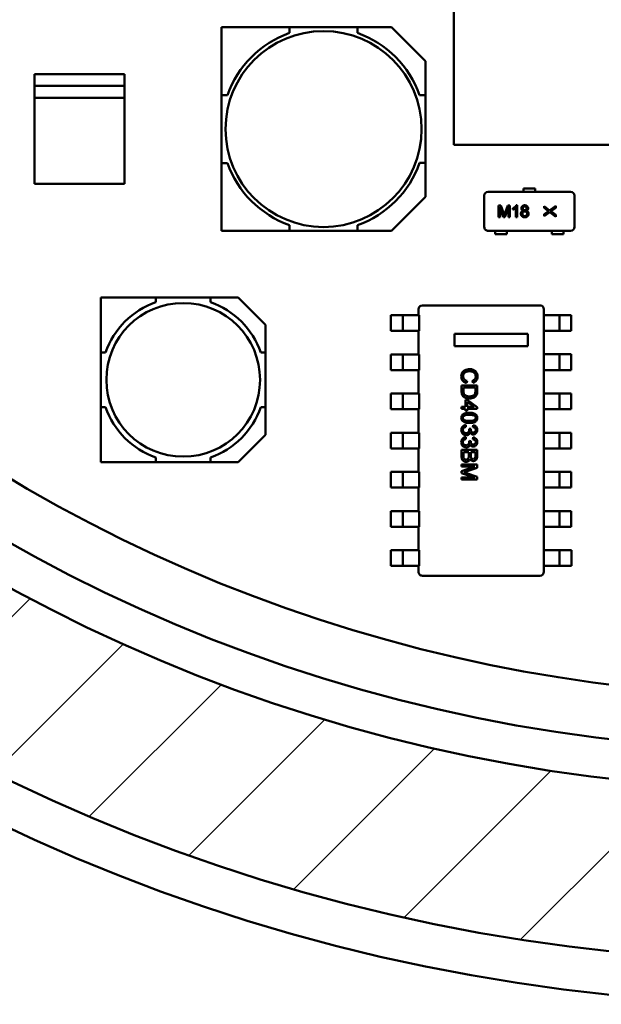
# Model space of a CAD drawing. Units: inches. Extents: x 0.7 to 33.3, y 0.4 to 21.5.
# Drawn here: x 22.3 to 23.1, y 8 to 9.3 of the extents above; entities that cross this region are included whole.
import ezdxf

# ---------------------------------------------------------------- set-up
doc = ezdxf.new("R2010")
doc.units = ezdxf.units.IN
doc.header["$MEASUREMENT"] = 0
doc.layers.add('Hatch(Default)', color=7, linetype='Continuous', lineweight=18)
doc.layers.add('Visible(Default)', color=7, linetype='Continuous', lineweight=50)

msp = doc.modelspace()

# ---------------------------------------------------------------- hatches: boundary and pattern name
at = {"layer": 'Hatch(Default)'}
h = msp.add_hatch(dxfattribs=at)
h.set_pattern_fill('ANSI31', color=256, style=0)
edge = h.paths.add_edge_path()
edge.add_ellipse((23.332756, 10.417595), major_axis=(-2.192386, 0.754899), ratio=1, start_angle=0, end_angle=360)
edge = h.paths.add_edge_path(flags=0)
edge.add_ellipse((23.332756, 10.417595), major_axis=(1.98557, -0.683687), ratio=1, start_angle=0, end_angle=360)

# ---------------------------------------------------------------- linework, layer by layer
at = {"layer": 'Visible(Default)'}
for p, q in [((22.890507, 9.140562), (22.890356, 10.525562)), ((22.594241, 9.29053), (22.680908, 9.290539)), ((22.59425, 9.203863), (22.594241, 9.29053)), ((22.767574, 9.290549), (22.680908, 9.290539)), ((22.680908, 9.290539), (22.680908, 9.283104)), ((22.767574, 9.290549), (22.810908, 9.290553)), ((22.767575, 9.283114), (22.767574, 9.290549)), ((22.810908, 9.290553), (22.854246, 9.247225)), ((22.854246, 9.247225), (22.85425, 9.203891)), ((22.470497, 9.230516), (22.355497, 9.230504)), ((22.355497, 9.230504), (22.355499, 9.215504)), ((22.470499, 9.215516), (22.470497, 9.230516)), ((22.470499, 9.215516), (22.355499, 9.215504)), ((22.355499, 9.215504), (22.355501, 9.200504)), ((22.470501, 9.200516), (22.470499, 9.215516)), ((22.355501, 9.200504), (22.470501, 9.200516)), ((22.355513, 9.090504), (22.355501, 9.200504)), ((22.470513, 9.090516), (22.470501, 9.200516)), ((22.601685, 9.203864), (22.59425, 9.203863)), ((22.59425, 9.203863), (22.59426, 9.117196)), ((22.85425, 9.203891), (22.846816, 9.203891)), ((22.85426, 9.117225), (22.85425, 9.203891)), ((24.060507, 9.14069), (22.890507, 9.140562)), ((22.59426, 9.117196), (22.601695, 9.117197)), ((22.594269, 9.03053), (22.59426, 9.117196)), ((22.846825, 9.117224), (22.85426, 9.117225)), ((22.85426, 9.117225), (22.854265, 9.073891)), ((22.470513, 9.090516), (22.355513, 9.090504)), ((22.994263, 9.084573), (22.979263, 9.084572)), ((22.979264, 9.082322), (22.979263, 9.084572)), ((22.994263, 9.084573), (22.994264, 9.082323)), ((22.854265, 9.073891), (22.810936, 9.030553)), ((22.929264, 9.075566), (22.929269, 9.035566)), ((23.039264, 9.080578), (22.934264, 9.080567)), ((22.979264, 9.080572), (22.979264, 9.082322)), ((22.994264, 9.080573), (22.994264, 9.082323)), ((23.044269, 9.035579), (23.044264, 9.075579)), ((22.947562, 9.063165), (22.950546, 9.063166)), ((22.947564, 9.048165), (22.947562, 9.063165)), ((22.953818, 9.048166), (22.949472, 9.060936)), ((22.949472, 9.060936), (22.949473, 9.048166)), ((22.950546, 9.063166), (22.954103, 9.052545)), ((22.959979, 9.06072), (22.955601, 9.048166)), ((22.955624, 9.052728), (22.959224, 9.063167)), ((22.959224, 9.063167), (22.961888, 9.063167)), ((22.95998, 9.048167), (22.959979, 9.06072)), ((22.961888, 9.063167), (22.961889, 9.048167)), ((22.965741, 9.05768), (22.965741, 9.059463)), ((22.969424, 9.048168), (22.969422, 9.059898)), ((22.970074, 9.063225), (22.971263, 9.063225)), ((22.971263, 9.063225), (22.971264, 9.048168)), ((23.005516, 9.062017), (23.012651, 9.056816)), ((23.005516, 9.059856), (23.005516, 9.062017)), ((23.009506, 9.056861), (23.005516, 9.059856)), ((23.012651, 9.056816), (23.020516, 9.06243)), ((23.020516, 9.059995), (23.015166, 9.056199)), ((23.020516, 9.06243), (23.020516, 9.059995)), ((22.949473, 9.048166), (22.947564, 9.048165)), ((22.955601, 9.048166), (22.953818, 9.048166)), ((22.961889, 9.048167), (22.95998, 9.048167)), ((22.971264, 9.048168), (22.969424, 9.048168)), ((23.012742, 9.054472), (23.005517, 9.049361)), ((23.005517, 9.051716), (23.009358, 9.05446)), ((23.005517, 9.049361), (23.005517, 9.051716)), ((23.020517, 9.048676), (23.012742, 9.054472)), ((23.015315, 9.054861), (23.020517, 9.051066)), ((23.020517, 9.051066), (23.020517, 9.048676)), ((22.680935, 9.037974), (22.680936, 9.030539)), ((22.767603, 9.030549), (22.767602, 9.037983)), ((22.680936, 9.030539), (22.594269, 9.03053)), ((22.680936, 9.030539), (22.767603, 9.030549)), ((22.810936, 9.030553), (22.767603, 9.030549)), ((22.934269, 9.030567), (23.039269, 9.030578)), ((22.943019, 9.030568), (22.943019, 9.028818)), ((22.94302, 9.026568), (22.943019, 9.028818)), ((22.94302, 9.026568), (22.95802, 9.026569)), ((22.958019, 9.030569), (22.958019, 9.028819)), ((22.958019, 9.028819), (22.95802, 9.026569)), ((23.015519, 9.030576), (23.015519, 9.028826)), ((23.015519, 9.028826), (23.01552, 9.026576)), ((23.03052, 9.026577), (23.01552, 9.026576)), ((23.030519, 9.030577), (23.030519, 9.028827)), ((23.03052, 9.026577), (23.030519, 9.028827)), ((22.580279, 8.945528), (22.510279, 8.945521)), ((22.580279, 8.945528), (22.615279, 8.945532)), ((22.580279, 8.939523), (22.580279, 8.945528)), ((22.615279, 8.945532), (22.650282, 8.910536)), ((22.440279, 8.945513), (22.510279, 8.945521)), ((22.440286, 8.875513), (22.440279, 8.945513)), ((22.510279, 8.945521), (22.510279, 8.939515)), ((22.85028, 8.935558), (22.851744, 8.935558)), ((22.877136, 8.935561), (22.851744, 8.935558)), ((22.877136, 8.935561), (22.880672, 8.935561)), ((22.99528, 8.935573), (22.880672, 8.935561)), ((22.99528, 8.935573), (23.00028, 8.935574)), ((22.820281, 8.923054), (22.810281, 8.923053)), ((22.810283, 8.903053), (22.810281, 8.923053)), ((22.825281, 8.923055), (22.820281, 8.923054)), ((22.825281, 8.923055), (22.835281, 8.923056)), ((22.825281, 8.923055), (22.825283, 8.903055)), ((22.835281, 8.923056), (22.846179, 8.923057)), ((22.84528, 8.930557), (22.845281, 8.923057)), ((22.846179, 8.923057), (22.846181, 8.903057)), ((23.005317, 8.595575), (23.00528, 8.930575)), ((23.015281, 8.923076), (23.005281, 8.923075)), ((23.025281, 8.923077), (23.015281, 8.923076)), ((23.025281, 8.923077), (23.030281, 8.923077)), ((23.025281, 8.923077), (23.025283, 8.903077)), ((23.030281, 8.923077), (23.040281, 8.923078)), ((23.040283, 8.903078), (23.040281, 8.923078)), ((22.650282, 8.910536), (22.650286, 8.875536)), ((22.820283, 8.903054), (22.810283, 8.903053)), ((22.820283, 8.903054), (22.825283, 8.903055)), ((22.835283, 8.903056), (22.825283, 8.903055)), ((22.846181, 8.903057), (22.835283, 8.903056)), ((22.845283, 8.903057), (22.845286, 8.873057)), ((22.984855, 8.899322), (22.891105, 8.899312)), ((22.891105, 8.899312), (22.891106, 8.883687)), ((22.984856, 8.883697), (22.984855, 8.899322)), ((23.005283, 8.903075), (23.015283, 8.903076)), ((23.015283, 8.903076), (23.025283, 8.903077)), ((23.030283, 8.903077), (23.025283, 8.903077)), ((23.030283, 8.903077), (23.040283, 8.903078)), ((22.891106, 8.883687), (22.984856, 8.883697)), ((22.446291, 8.875514), (22.440286, 8.875513)), ((22.440286, 8.875513), (22.440294, 8.805513)), ((22.650286, 8.875536), (22.644281, 8.875535)), ((22.650294, 8.805536), (22.650286, 8.875536)), ((22.820286, 8.873054), (22.810286, 8.873053)), ((22.810289, 8.853053), (22.810286, 8.873053)), ((22.825286, 8.873055), (22.820286, 8.873054)), ((22.825286, 8.873055), (22.835286, 8.873056)), ((22.825286, 8.873055), (22.825289, 8.853055)), ((22.835286, 8.873056), (22.846185, 8.873057)), ((22.846185, 8.873057), (22.846187, 8.853057)), ((23.015286, 8.873076), (23.005286, 8.873075)), ((23.025286, 8.873077), (23.015286, 8.873076)), ((23.025286, 8.873077), (23.030286, 8.873077)), ((23.025286, 8.873077), (23.025289, 8.853077)), ((23.030286, 8.873077), (23.040286, 8.873078)), ((23.040289, 8.853078), (23.040286, 8.873078)), ((22.820289, 8.853054), (22.810289, 8.853053)), ((22.820289, 8.853054), (22.825289, 8.853055)), ((22.835289, 8.853056), (22.825289, 8.853055)), ((22.846187, 8.853057), (22.835289, 8.853056)), ((22.845289, 8.853057), (22.845292, 8.823057)), ((23.005289, 8.853075), (23.015289, 8.853076)), ((23.015289, 8.853076), (23.025289, 8.853077)), ((23.030289, 8.853077), (23.025289, 8.853077)), ((23.030289, 8.853077), (23.040289, 8.853078)), ((22.920332, 8.833233), (22.900332, 8.833231)), ((22.900332, 8.833231), (22.900333, 8.826005)), ((22.906689, 8.836494), (22.907359, 8.839146)), ((22.914234, 8.839437), (22.914859, 8.83683)), ((22.920333, 8.826343), (22.920332, 8.833233)), ((22.820292, 8.823054), (22.810292, 8.823053)), ((22.810294, 8.803053), (22.810292, 8.823053)), ((22.825292, 8.823055), (22.820292, 8.823054)), ((22.825292, 8.823055), (22.835292, 8.823056)), ((22.825292, 8.823055), (22.825294, 8.803055)), ((22.835292, 8.823056), (22.84619, 8.823057)), ((22.84619, 8.823057), (22.846192, 8.803057)), ((22.902695, 8.830579), (22.91797, 8.83058)), ((22.902696, 8.82631), (22.902695, 8.830579)), ((22.91797, 8.83058), (22.91797, 8.826373)), ((23.015292, 8.823076), (23.005292, 8.823075)), ((23.025292, 8.823077), (23.015292, 8.823076)), ((23.025292, 8.823077), (23.030292, 8.823077)), ((23.025292, 8.823077), (23.025294, 8.803077)), ((23.030292, 8.823077), (23.040292, 8.823078)), ((23.040294, 8.803078), (23.040292, 8.823078)), ((22.907377, 8.814847), (22.905121, 8.814847)), ((22.905121, 8.814847), (22.905122, 8.806173)), ((22.920335, 8.805733), (22.907377, 8.814847)), ((22.907378, 8.806174), (22.907377, 8.812439)), ((22.907377, 8.812439), (22.916402, 8.806175)), ((22.440294, 8.805513), (22.446299, 8.805514)), ((22.440301, 8.735513), (22.440294, 8.805513)), ((22.644289, 8.805535), (22.650294, 8.805536)), ((22.650294, 8.805536), (22.650298, 8.770536)), ((22.820294, 8.803054), (22.810294, 8.803053)), ((22.820294, 8.803054), (22.825294, 8.803055)), ((22.835294, 8.803056), (22.825294, 8.803055)), ((22.846192, 8.803057), (22.835294, 8.803056)), ((22.845294, 8.803057), (22.845297, 8.773057)), ((22.905122, 8.806173), (22.900335, 8.806173)), ((22.900335, 8.806173), (22.900336, 8.803719)), ((22.900336, 8.803719), (22.905122, 8.803719)), ((22.905122, 8.803719), (22.905122, 8.801021)), ((22.905122, 8.801021), (22.907378, 8.801021)), ((22.916402, 8.806175), (22.907378, 8.806174)), ((22.907378, 8.803719), (22.920336, 8.803721)), ((22.907378, 8.801021), (22.907378, 8.803719)), ((22.920336, 8.803721), (22.920335, 8.805733)), ((23.005294, 8.803075), (23.015294, 8.803076)), ((23.015294, 8.803076), (23.025294, 8.803077)), ((23.030294, 8.803077), (23.025294, 8.803077)), ((23.030294, 8.803077), (23.040294, 8.803078)), ((22.905963, 8.780503), (22.905643, 8.782957)), ((22.915231, 8.782714), (22.914789, 8.78026)), ((22.650298, 8.770536), (22.615301, 8.735532)), ((22.820297, 8.773054), (22.810297, 8.773053)), ((22.8103, 8.753053), (22.810297, 8.773053)), ((22.825297, 8.773055), (22.820297, 8.773054)), ((22.825297, 8.773055), (22.835297, 8.773056)), ((22.825297, 8.773055), (22.8253, 8.753055)), ((22.835297, 8.773056), (22.846196, 8.773057)), ((22.846196, 8.773057), (22.846198, 8.753057)), ((22.911969, 8.777851), (22.90982, 8.77811)), ((23.015297, 8.773076), (23.005297, 8.773075)), ((23.025297, 8.773077), (23.015297, 8.773076)), ((23.025297, 8.773077), (23.030297, 8.773077)), ((23.025297, 8.773077), (23.0253, 8.753077)), ((23.030297, 8.773077), (23.040297, 8.773078)), ((23.0403, 8.753078), (23.040297, 8.773078)), ((22.905965, 8.764969), (22.905644, 8.767423)), ((22.911971, 8.762317), (22.909822, 8.762576)), ((22.915233, 8.767181), (22.914791, 8.764726)), ((22.8203, 8.753054), (22.8103, 8.753053)), ((22.8203, 8.753054), (22.8253, 8.753055)), ((22.8353, 8.753056), (22.8253, 8.753055)), ((22.846198, 8.753057), (22.8353, 8.753056)), ((22.8453, 8.753057), (22.845303, 8.723057)), ((22.920341, 8.751023), (22.900341, 8.75102)), ((22.900341, 8.75102), (22.900342, 8.743398)), ((22.902704, 8.748368), (22.909579, 8.748369)), ((22.902705, 8.743383), (22.902704, 8.748368)), ((22.909579, 8.748369), (22.90958, 8.74375)), ((22.911942, 8.748369), (22.917979, 8.74837)), ((22.911943, 8.744055), (22.911942, 8.748369)), ((22.917979, 8.74837), (22.917979, 8.744376)), ((22.920342, 8.743523), (22.920341, 8.751023)), ((23.0053, 8.753075), (23.0153, 8.753076)), ((23.0153, 8.753076), (23.0253, 8.753077)), ((23.0303, 8.753077), (23.0253, 8.753077)), ((23.0303, 8.753077), (23.0403, 8.753078)), ((22.510301, 8.735521), (22.440301, 8.735513)), ((22.510301, 8.741526), (22.510301, 8.735521)), ((22.510301, 8.735521), (22.580301, 8.735528)), ((22.580301, 8.735528), (22.580301, 8.741533)), ((22.615301, 8.735532), (22.580301, 8.735528)), ((22.920343, 8.732349), (22.900343, 8.732347)), ((22.900343, 8.732347), (22.900344, 8.729801)), ((22.920344, 8.72837), (22.920343, 8.732349)), ((22.820303, 8.723054), (22.810303, 8.723053)), ((22.810305, 8.703053), (22.810303, 8.723053)), ((22.825303, 8.723055), (22.820303, 8.723054)), ((22.825303, 8.723055), (22.835303, 8.723056)), ((22.825303, 8.723055), (22.825305, 8.703055)), ((22.835303, 8.723056), (22.846201, 8.723057)), ((22.846201, 8.723057), (22.846203, 8.703057)), ((22.900344, 8.729801), (22.917371, 8.729803)), ((22.917371, 8.729803), (22.900344, 8.724008)), ((22.900344, 8.724008), (22.900344, 8.72163)), ((22.900344, 8.72163), (22.917083, 8.715794)), ((22.906183, 8.723628), (22.920344, 8.72837)), ((22.920345, 8.7168), (22.906427, 8.7216)), ((23.015303, 8.723076), (23.005303, 8.723075)), ((23.025303, 8.723077), (23.015303, 8.723076)), ((23.025303, 8.723077), (23.030303, 8.723077)), ((23.025303, 8.723077), (23.025305, 8.703077)), ((23.030303, 8.723077), (23.040303, 8.723078)), ((23.040305, 8.703078), (23.040303, 8.723078)), ((22.917083, 8.715794), (22.900345, 8.715792)), ((22.900345, 8.715792), (22.900345, 8.713246)), ((22.900345, 8.713246), (22.920345, 8.713248)), ((22.920345, 8.713248), (22.920345, 8.7168)), ((22.820305, 8.703054), (22.810305, 8.703053)), ((22.820305, 8.703054), (22.825305, 8.703055)), ((22.835305, 8.703056), (22.825305, 8.703055)), ((22.846203, 8.703057), (22.835305, 8.703056)), ((22.845305, 8.703057), (22.845308, 8.673057)), ((23.005305, 8.703075), (23.015305, 8.703076)), ((23.015305, 8.703076), (23.025305, 8.703077)), ((23.030305, 8.703077), (23.025305, 8.703077)), ((23.030305, 8.703077), (23.040305, 8.703078)), ((22.820308, 8.673054), (22.810308, 8.673053)), ((22.81031, 8.653053), (22.810308, 8.673053)), ((22.825308, 8.673055), (22.820308, 8.673054)), ((22.825308, 8.673055), (22.835308, 8.673056)), ((22.825308, 8.673055), (22.82531, 8.653055)), ((22.835308, 8.673056), (22.846206, 8.673057)), ((22.846206, 8.673057), (22.846209, 8.653057)), ((23.015308, 8.673076), (23.005308, 8.673075)), ((23.025308, 8.673077), (23.015308, 8.673076)), ((23.025308, 8.673077), (23.030308, 8.673077)), ((23.025308, 8.673077), (23.02531, 8.653077)), ((23.030308, 8.673077), (23.040308, 8.673078)), ((23.04031, 8.653078), (23.040308, 8.673078)), ((22.82031, 8.653054), (22.81031, 8.653053)), ((22.82031, 8.653054), (22.82531, 8.653055)), ((22.83531, 8.653056), (22.82531, 8.653055)), ((22.846209, 8.653057), (22.83531, 8.653056)), ((22.84531, 8.653057), (22.845314, 8.623057)), ((23.00531, 8.653075), (23.01531, 8.653076)), ((23.01531, 8.653076), (23.02531, 8.653077)), ((23.03031, 8.653077), (23.02531, 8.653077)), ((23.03031, 8.653077), (23.04031, 8.653078)), ((22.820314, 8.623054), (22.810314, 8.623053)), ((22.810316, 8.603053), (22.810314, 8.623053)), ((22.825314, 8.623055), (22.820314, 8.623054)), ((22.825314, 8.623055), (22.835314, 8.623056)), ((22.825314, 8.623055), (22.825316, 8.603055)), ((22.835314, 8.623056), (22.846212, 8.623057)), ((22.846212, 8.623057), (22.846214, 8.603057)), ((23.015314, 8.623076), (23.005314, 8.623075)), ((23.025314, 8.623077), (23.015314, 8.623076)), ((23.025314, 8.623077), (23.030314, 8.623077)), ((23.025314, 8.623077), (23.025316, 8.603077)), ((23.030314, 8.623077), (23.040314, 8.623078)), ((23.040316, 8.603078), (23.040314, 8.623078)), ((22.820316, 8.603054), (22.810316, 8.603053)), ((22.820316, 8.603054), (22.825316, 8.603055)), ((22.835316, 8.603056), (22.825316, 8.603055)), ((22.846214, 8.603057), (22.835316, 8.603056)), ((22.845316, 8.603057), (22.845317, 8.595557)), ((23.005316, 8.603075), (23.015316, 8.603076)), ((23.015316, 8.603076), (23.025316, 8.603077)), ((23.030316, 8.603077), (23.025316, 8.603077)), ((23.030316, 8.603077), (23.040316, 8.603078)), ((22.851782, 8.590558), (22.850317, 8.590558)), ((22.851782, 8.590558), (22.877174, 8.590561)), ((22.880709, 8.590561), (22.877174, 8.590561)), ((22.880709, 8.590561), (22.995317, 8.590573)), ((23.000317, 8.590574), (22.995317, 8.590573))]:
    msp.add_line(p, q, dxfattribs=at)
for centre, radius in [((23.332756, 10.417595), 2.373909), ((23.332756, 10.417595), 2.318713), ((23.332756, 10.417595), 2.09998), ((23.332756, 10.417595), 2.05), ((22.724255, 9.160544), 0.125), ((22.54529, 8.840524), 0.098)]:
    msp.add_circle(centre, radius, dxfattribs=at)
for centre, radius, start, end in [((23.333944, 10.40541), 1.969, 142.998005, 37.014491), ((22.724255, 9.160544), 0.13, 109.477469, 160.535028), ((22.724255, 9.160544), 0.13, 19.477469, 70.535028), ((22.724255, 9.160544), 0.13, 199.477469, 250.535028), ((22.724255, 9.160544), 0.13, 289.477469, 340.535028), ((22.934264, 9.075567), 0.005, 90.006248, 180.006248), ((23.039264, 9.075578), 0.005, 0.006248, 90.006248), ((22.934269, 9.035567), 0.005, 180.006248, 270.006248), ((23.039269, 9.035578), 0.005, 270.006248, 0.006248), ((22.54529, 8.840524), 0.105, 109.477469, 160.535028), ((22.54529, 8.840524), 0.105, 19.477469, 70.535028), ((22.85028, 8.930558), 0.005, 90.006248, 180.006248), ((23.00028, 8.930574), 0.005, 0.006248, 90.006248), ((22.54529, 8.840524), 0.105, 199.477469, 250.535028), ((22.54529, 8.840524), 0.105, 289.477469, 340.535028), ((22.850317, 8.595558), 0.005, 180.006248, 270.006248), ((23.000317, 8.595574), 0.005, 270.006248, 0.006248)]:
    msp.add_arc(centre, radius, start, end, dxfattribs=at)
for points in [[(22.965741, 9.059463), (22.967284, 9.060184), (22.969594, 9.062253), (22.970074, 9.063225)], [(22.969422, 9.059898), (22.968759, 9.059269), (22.966599, 9.058), (22.965741, 9.05768)], [(22.976568, 9.059361), (22.976568, 9.060996), (22.978923, 9.063226), (22.980866, 9.063226)], [(22.978832, 9.056309), (22.977677, 9.056732), (22.976568, 9.058287), (22.976568, 9.059361)], [(22.980901, 9.061717), (22.979838, 9.061717), (22.978466, 9.060368), (22.978466, 9.05943)], [(22.978466, 9.05943), (22.978466, 9.058367), (22.979827, 9.057018), (22.980913, 9.057018)], [(22.980866, 9.063226), (22.982833, 9.063226), (22.985222, 9.060952), (22.985223, 9.059317)], [(22.983325, 9.059328), (22.983325, 9.060334), (22.981941, 9.061717), (22.980901, 9.061717)], [(22.980913, 9.057018), (22.981976, 9.057018), (22.983325, 9.058356), (22.983325, 9.059328)], [(22.985223, 9.059317), (22.985223, 9.058276), (22.984125, 9.056733), (22.983005, 9.05631)], [(22.954103, 9.052545), (22.954595, 9.051059), (22.954823, 9.050327)], [(22.954823, 9.050327), (22.955075, 9.051139), (22.955624, 9.052728)], [(22.975963, 9.052513), (22.975963, 9.053976), (22.977449, 9.055954), (22.978832, 9.056309)], [(22.980902, 9.047918), (22.978684, 9.047917), (22.975963, 9.050547), (22.975963, 9.052513)], [(22.980856, 9.055509), (22.979552, 9.055509), (22.97786, 9.053794), (22.977861, 9.052502)], [(22.977861, 9.052502), (22.977861, 9.051713), (22.978604, 9.050238), (22.980068, 9.049427), (22.980914, 9.049427)], [(22.983943, 9.052434), (22.983943, 9.053771), (22.982182, 9.055509), (22.980856, 9.055509)], [(22.985841, 9.052457), (22.985841, 9.050536), (22.98312, 9.047918), (22.980902, 9.047918)], [(22.980914, 9.049427), (22.98224, 9.049427), (22.983943, 9.05113), (22.983943, 9.052434)], [(22.983005, 9.05631), (22.9844, 9.055864), (22.985841, 9.053852), (22.985841, 9.052457)], [(23.009358, 9.05446), (23.010547, 9.055318), (23.011199, 9.055661)], [(23.011199, 9.055661), (23.010398, 9.056164), (23.009506, 9.056861)], [(23.015166, 9.056199), (23.014709, 9.055879), (23.01424, 9.05557)], [(23.01424, 9.05557), (23.015006, 9.055078), (23.015315, 9.054861)]]:
    msp.add_open_spline(points, degree=2, dxfattribs=at)
for points, knots in [([(22.910482, 8.854177), (22.909472, 8.854177), (22.908469, 8.854078), (22.906106, 8.853567), (22.905132, 8.853132), (22.903768, 8.85248), (22.902916, 8.851897), (22.901421, 8.850334), (22.90095, 8.849511), (22.90016, 8.847448), (22.899996, 8.84609), (22.899996, 8.84477)], [-0.0279647884, -0.0279647884, -0.0279647884, -0.0279647884, -0.0259240057, -0.0259240057, -0.0230816203, -0.0230816203, -0.0168155934, -0.0168155934, -0.0100569243, -0.0100569243, 0, 0, 0, 0]), ([(22.902267, 8.844999), (22.902267, 8.845526), (22.902325, 8.846046), (22.90257, 8.847064), (22.902753, 8.847549), (22.903363, 8.848729), (22.903787, 8.849232), (22.904937, 8.850239), (22.90571, 8.850587), (22.90766, 8.851277), (22.909093, 8.851448), (22.910498, 8.851448)], [-0.0231352325, -0.0231352325, -0.0231352325, -0.0231352325, -0.0210413348, -0.0210413348, -0.0189665649, -0.0189665649, -0.0157552887, -0.0157552887, -0.0107047553, -0.0107047553, 0, 0, 0, 0]), ([(22.920682, 8.844727), (22.920682, 8.845455), (22.920613, 8.846178), (22.920323, 8.847582), (22.920108, 8.84825), (22.919232, 8.850202), (22.918518, 8.851014), (22.917116, 8.852396), (22.916053, 8.852977), (22.913663, 8.853944), (22.912076, 8.854177), (22.910482, 8.854177)], [-0.0268057999, -0.0268057999, -0.0268057999, -0.0268057999, -0.0249850349, -0.0249850349, -0.0232199988, -0.0232199988, -0.0196346709, -0.0196346709, -0.0121403911, -0.0121403911, 0, 0, 0, 0]), ([(22.910498, 8.851448), (22.911251, 8.851448), (22.911998, 8.851381), (22.913094, 8.851175), (22.914033, 8.850987), (22.915579, 8.850309), (22.916195, 8.849889), (22.917137, 8.848917), (22.917594, 8.848329), (22.918275, 8.846642), (22.91841, 8.845716), (22.91841, 8.844788)], [-0.0551743587, -0.0551743587, -0.0551743587, -0.0551743587, -0.033114171, -0.033114171, -0.0225187161, -0.0225187161, -0.0138567379, -0.0138567379, -0.0070715035, -0.0070715035, 0, 0, 0, 0]), ([(22.899996, 8.84477), (22.899996, 8.843963), (22.900082, 8.843158), (22.900471, 8.841645), (22.900754, 8.840953), (22.901504, 8.839707), (22.90211, 8.838868), (22.904218, 8.837319), (22.905431, 8.836817), (22.906689, 8.836494)], [-0.0423259351, -0.0423259351, -0.0423259351, -0.0423259351, -0.0307485944, -0.0307485944, -0.0199237191, -0.0199237191, -0.0098917264, -0.0098917264, 0, 0, 0, 0]), ([(22.907359, 8.839146), (22.906675, 8.839295), (22.905996, 8.839511), (22.904814, 8.8401), (22.904305, 8.840448), (22.90342, 8.84133), (22.903001, 8.841912), (22.902396, 8.843381), (22.902267, 8.844183), (22.902267, 8.844999)], [-0.0244601967, -0.0244601967, -0.0244601967, -0.0244601967, -0.0179055932, -0.0179055932, -0.0121055365, -0.0121055365, -0.006220039, -0.006220039, 0, 0, 0, 0]), ([(22.91841, 8.844788), (22.91841, 8.844282), (22.918363, 8.843774), (22.918145, 8.842832), (22.917987, 8.842402), (22.917425, 8.841384), (22.917001, 8.840951), (22.915907, 8.840085), (22.91507, 8.839706), (22.914234, 8.839437)], [-0.0160152894, -0.0160152894, -0.0160152894, -0.0160152894, -0.0131904522, -0.0131904522, -0.0106188401, -0.0106188401, -0.0066952651, -0.0066952651, 0, 0, 0, 0]), ([(22.914859, 8.83683), (22.91556, 8.837035), (22.916237, 8.83731), (22.917464, 8.838015), (22.918005, 8.838425), (22.919047, 8.839477), (22.919637, 8.840249), (22.920506, 8.842387), (22.920682, 8.843552), (22.920682, 8.844727)], [-0.0329452369, -0.0329452369, -0.0329452369, -0.0329452369, -0.0250204273, -0.0250204273, -0.0175806025, -0.0175806025, -0.0089505832, -0.0089505832, 0, 0, 0, 0]), ([(22.900333, 8.826005), (22.900333, 8.824721), (22.900461, 8.823041), (22.901423, 8.820722), (22.901876, 8.820045), (22.903133, 8.818803), (22.903941, 8.818167), (22.907289, 8.816807), (22.909208, 8.816692), (22.910441, 8.816692)], [-0.0343084395, -0.0343084395, -0.0343084395, -0.0343084395, -0.0223655884, -0.0223655884, -0.0158182315, -0.0158182315, -0.0093913539, -0.0093913539, 0, 0, 0, 0]), ([(22.904099, 8.821417), (22.903865, 8.821646), (22.903669, 8.821908), (22.903282, 8.822573), (22.903141, 8.822958), (22.902792, 8.824034), (22.902696, 8.825138), (22.902696, 8.82631)], [-0.0134522918, -0.0134522918, -0.0134522918, -0.0134522918, -0.0115308095, -0.0115308095, -0.0089328978, -0.0089328978, 0, 0, 0, 0]), ([(22.910486, 8.819421), (22.9096, 8.819421), (22.908685, 8.819481), (22.906838, 8.819828), (22.90618, 8.820091), (22.905123, 8.820588), (22.904567, 8.82095), (22.904099, 8.821417)], [-0.012349597, -0.012349597, -0.012349597, -0.012349597, -0.0089015332, -0.0089015332, -0.0050394099, -0.0050394099, 0, 0, 0, 0]), ([(22.917559, 8.822958), (22.917428, 8.822616), (22.917254, 8.822296), (22.916815, 8.821682), (22.916551, 8.821398), (22.915818, 8.820755), (22.915224, 8.8203), (22.913142, 8.819559), (22.911817, 8.819421), (22.910486, 8.819421)], [-0.0300184105, -0.0300184105, -0.0300184105, -0.0300184105, -0.0245862035, -0.0245862035, -0.0188429837, -0.0188429837, -0.0101418525, -0.0101418525, 0, 0, 0, 0]), ([(22.91797, 8.826373), (22.91797, 8.825717), (22.917946, 8.824999), (22.917809, 8.823856), (22.917714, 8.823361), (22.917559, 8.822958)], [-0.00769282796, -0.00769282796, -0.00769282796, -0.00769282796, -0.00329275821, -0.00329275821, 0, 0, 0, 0]), ([(22.918611, 8.819849), (22.918961, 8.820255), (22.919252, 8.820701), (22.919736, 8.82169), (22.919917, 8.822225), (22.920044, 8.822776)], [-0.0083913491, -0.0083913491, -0.0083913491, -0.0083913491, -0.00430506743, -0.00430506743, 0, 0, 0, 0]), ([(22.920044, 8.822776), (22.920156, 8.823254), (22.920221, 8.823797), (22.920315, 8.824955), (22.920333, 8.825671), (22.920333, 8.826343)], [-0.00884116088, -0.00884116088, -0.00884116088, -0.00884116088, -0.00511501625, -0.00511501625, 0, 0, 0, 0]), ([(22.910441, 8.816692), (22.911496, 8.816692), (22.912558, 8.816783), (22.914576, 8.817218), (22.915458, 8.817529), (22.917158, 8.818428), (22.91795, 8.819058), (22.918611, 8.819849)], [-0.021768323, -0.021768323, -0.021768323, -0.021768323, -0.0146552808, -0.0146552808, -0.0078522816, -0.0078522816, 0, 0, 0, 0]), ([(22.902059, 8.796524), (22.901703, 8.796239), (22.901382, 8.795917), (22.900836, 8.7952), (22.900617, 8.794817), (22.900129, 8.793637), (22.900001, 8.792813), (22.900001, 8.791981)], [-0.0132063498, -0.0132063498, -0.0132063498, -0.0132063498, -0.0097320773, -0.0097320773, -0.0063429153, -0.0063429153, 0, 0, 0, 0]), ([(22.902014, 8.791981), (22.902014, 8.792257), (22.902046, 8.79253), (22.902185, 8.793061), (22.902289, 8.79331), (22.902683, 8.793997), (22.903047, 8.794375), (22.903776, 8.794938), (22.904249, 8.795244), (22.906633, 8.795872), (22.908475, 8.795976), (22.910199, 8.795976)], [-0.0463692382, -0.0463692382, -0.0463692382, -0.0463692382, -0.0401207153, -0.0401207153, -0.0339704095, -0.0339704095, -0.0222142947, -0.0222142947, -0.0131375082, -0.0131375082, 0, 0, 0, 0]), ([(22.910199, 8.798506), (22.908107, 8.798506), (22.906006, 8.798302), (22.903474, 8.797414), (22.902713, 8.797039), (22.902059, 8.796524)], [-0.0204552343, -0.0204552343, -0.0204552343, -0.0204552343, -0.0063464888, -0.0063464888, 0, 0, 0, 0]), ([(22.920413, 8.791983), (22.920413, 8.792467), (22.92037, 8.792951), (22.920178, 8.79386), (22.920038, 8.794281), (22.919675, 8.795022), (22.919315, 8.795657), (22.917843, 8.796949), (22.916967, 8.797405), (22.915141, 8.798049), (22.913441, 8.798507), (22.910199, 8.798506)], [-0.136624716, -0.136624716, -0.136624716, -0.136624716, -0.104532333, -0.104532333, -0.075018766, -0.075018766, -0.049760925, -0.049760925, -0.02470653, -0.02470653, 0, 0, 0, 0]), ([(22.910199, 8.795976), (22.912207, 8.795976), (22.9141, 8.795819), (22.916019, 8.795218), (22.916526, 8.795006), (22.916952, 8.794711)], [-0.01534803, -0.01534803, -0.01534803, -0.01534803, -0.0039501836, -0.0039501836, 0, 0, 0, 0]), ([(22.900001, 8.791981), (22.900001, 8.7915), (22.900044, 8.79102), (22.900237, 8.790116), (22.900377, 8.789697), (22.900739, 8.788961), (22.901103, 8.788317), (22.902584, 8.787019), (22.903456, 8.786566), (22.905307, 8.785917), (22.907012, 8.785472), (22.9102, 8.785473)], [-0.132591216, -0.132591216, -0.132591216, -0.132591216, -0.101442981, -0.101442981, -0.072673267, -0.072673267, -0.048202123, -0.048202123, -0.024293656, -0.024293656, 0, 0, 0, 0]), ([(22.905643, 8.782957), (22.904898, 8.782884), (22.904175, 8.782708), (22.902841, 8.782096), (22.902264, 8.781686), (22.901195, 8.780599), (22.900779, 8.779964), (22.900144, 8.778415), (22.900003, 8.777513), (22.900003, 8.7766)], [-0.0233174995, -0.0233174995, -0.0233174995, -0.0233174995, -0.017935073, -0.017935073, -0.0127575453, -0.0127575453, -0.0069627325, -0.0069627325, 0, 0, 0, 0]), ([(22.9102, 8.788003), (22.908984, 8.788003), (22.907624, 8.788056), (22.905651, 8.788355), (22.904885, 8.788532), (22.903584, 8.789112), (22.903205, 8.789471), (22.902635, 8.790075), (22.902405, 8.79041), (22.902088, 8.791169), (22.902014, 8.791568), (22.902014, 8.791981)], [-0.0171609471, -0.0171609471, -0.0171609471, -0.0171609471, -0.0124627103, -0.0124627103, -0.0094802441, -0.0094802441, -0.0062644371, -0.0062644371, -0.0031487744, -0.0031487744, 0, 0, 0, 0]), ([(22.918386, 8.792013), (22.918386, 8.791733), (22.918353, 8.791457), (22.918212, 8.79092), (22.918108, 8.790668), (22.917712, 8.789979), (22.91735, 8.789602), (22.916623, 8.789041), (22.91615, 8.788735), (22.913766, 8.788107), (22.911924, 8.788003), (22.9102, 8.788003)], [-0.0466595023, -0.0466595023, -0.0466595023, -0.0466595023, -0.0402886336, -0.0402886336, -0.0340315155, -0.0340315155, -0.0222158229, -0.0222158229, -0.0131375082, -0.0131375082, 0, 0, 0, 0]), ([(22.9102, 8.785473), (22.911527, 8.785473), (22.913073, 8.78554), (22.915476, 8.786017), (22.916426, 8.786372), (22.918057, 8.787185), (22.918586, 8.787651), (22.919361, 8.788446), (22.91973, 8.789007), (22.920289, 8.790376), (22.920413, 8.791175), (22.920413, 8.791983)], [-0.0201661625, -0.0201661625, -0.0201661625, -0.0201661625, -0.0171250487, -0.0171250487, -0.0145850286, -0.0145850286, -0.0112674813, -0.0112674813, -0.0061575368, -0.0061575368, 0, 0, 0, 0]), ([(22.920415, 8.776693), (22.920415, 8.777342), (22.920339, 8.777989), (22.919989, 8.779195), (22.919735, 8.779737), (22.919106, 8.780641), (22.918625, 8.781227), (22.917028, 8.782244), (22.916143, 8.782545), (22.915231, 8.782714)], [-0.0331026088, -0.0331026088, -0.0331026088, -0.0331026088, -0.0234443504, -0.0234443504, -0.0144225989, -0.0144225989, -0.0070662825, -0.0070662825, 0, 0, 0, 0]), ([(22.916952, 8.794711), (22.91722, 8.794523), (22.917466, 8.794307), (22.917871, 8.79382), (22.91803, 8.793562), (22.918314, 8.792876), (22.918386, 8.79245), (22.918386, 8.792013)], [-0.00815002389, -0.00815002389, -0.00815002389, -0.00815002389, -0.00565827689, -0.00565827689, -0.00332572975, -0.00332572975, 0, 0, 0, 0]), ([(22.900003, 8.7766), (22.900003, 8.776078), (22.900047, 8.775556), (22.90024, 8.774563), (22.900382, 8.774095), (22.900965, 8.772755), (22.901509, 8.772069), (22.902599, 8.771023), (22.903216, 8.770601), (22.90466, 8.77), (22.905446, 8.769862), (22.906254, 8.769862)], [-0.0236589398, -0.0236589398, -0.0236589398, -0.0236589398, -0.0205701044, -0.0205701044, -0.0176690061, -0.0176690061, -0.0119214645, -0.0119214645, -0.0061591331, -0.0061591331, 0, 0, 0, 0]), ([(22.902031, 8.776585), (22.902031, 8.776989), (22.902083, 8.777388), (22.902322, 8.778143), (22.902497, 8.778482), (22.903042, 8.77921), (22.903406, 8.779504), (22.904451, 8.780117), (22.905227, 8.780352), (22.905963, 8.780503)], [-0.0144846242, -0.0144846242, -0.0144846242, -0.0144846242, -0.0117897939, -0.0117897939, -0.0092074453, -0.0092074453, -0.0057257389, -0.0057257389, 0, 0, 0, 0]), ([(22.906208, 8.772469), (22.905906, 8.772469), (22.905604, 8.772495), (22.905025, 8.772608), (22.904751, 8.772691), (22.903926, 8.773047), (22.903491, 8.773392), (22.90281, 8.774095), (22.90253, 8.774507), (22.902123, 8.775488), (22.902031, 8.776029), (22.902031, 8.776585)], [-0.0151740151, -0.0151740151, -0.0151740151, -0.0151740151, -0.0133900525, -0.0133900525, -0.0116925548, -0.0116925548, -0.0080860539, -0.0080860539, -0.0042322556, -0.0042322556, 0, 0, 0, 0]), ([(22.910095, 8.776387), (22.910095, 8.77582), (22.910004, 8.775262), (22.909597, 8.774297), (22.909328, 8.773899), (22.908621, 8.773205), (22.908234, 8.772944), (22.90729, 8.772556), (22.906754, 8.772469), (22.906208, 8.772469)], [-0.0163511847, -0.0163511847, -0.0163511847, -0.0163511847, -0.0117054517, -0.0117054517, -0.007778272, -0.007778272, -0.0041599512, -0.0041599512, 0, 0, 0, 0]), ([(22.906254, 8.769862), (22.906788, 8.769863), (22.907323, 8.769918), (22.908312, 8.770177), (22.908759, 8.770365), (22.909574, 8.770881), (22.910014, 8.771247), (22.910778, 8.772327), (22.911027, 8.772946), (22.911177, 8.773598)], [-0.0207930488, -0.0207930488, -0.0207930488, -0.0207930488, -0.0151986613, -0.0151986613, -0.0100797637, -0.0100797637, -0.0050942587, -0.0050942587, 0, 0, 0, 0]), ([(22.90982, 8.77811), (22.909902, 8.777801), (22.909976, 8.777477), (22.910066, 8.776909), (22.910095, 8.776642), (22.910095, 8.776387)], [-0.00438441933, -0.00438441933, -0.00438441933, -0.00438441933, -0.00194417301, -0.00194417301, 0, 0, 0, 0]), ([(22.911177, 8.773598), (22.91143, 8.773044), (22.911757, 8.772527), (22.912661, 8.771609), (22.913157, 8.771334), (22.914096, 8.770942), (22.914655, 8.770839), (22.915232, 8.770839)], [-0.010762438, -0.010762438, -0.010762438, -0.010762438, -0.0077559757, -0.0077559757, -0.0044027334, -0.0044027334, 0, 0, 0, 0]), ([(22.911939, 8.777455), (22.911939, 8.777508), (22.911942, 8.777569), (22.911952, 8.777697), (22.911961, 8.777777), (22.911969, 8.777851)], [-0.000976370917, -0.000976370917, -0.000976370917, -0.000976370917, -0.000569723335, -0.000569723335, 0, 0, 0, 0]), ([(22.915278, 8.77337), (22.91503, 8.77337), (22.914781, 8.77339), (22.914314, 8.773481), (22.914098, 8.773548), (22.913575, 8.773785), (22.913301, 8.773985), (22.912687, 8.774645), (22.91245, 8.775152), (22.91206, 8.776088), (22.911939, 8.77676), (22.911939, 8.777455)], [-0.011329556, -0.011329556, -0.011329556, -0.011329556, -0.0102407006, -0.0102407006, -0.0092439809, -0.0092439809, -0.007724979, -0.007724979, -0.0052891017, -0.0052891017, 0, 0, 0, 0]), ([(22.914789, 8.78026), (22.915349, 8.780175), (22.915918, 8.780031), (22.916812, 8.779612), (22.917161, 8.77938), (22.917662, 8.778873), (22.917941, 8.778539), (22.918326, 8.777603), (22.918402, 8.77713), (22.918402, 8.776647)], [-0.0213397995, -0.0213397995, -0.0213397995, -0.0213397995, -0.0135141834, -0.0135141834, -0.0077106965, -0.0077106965, -0.003674943, -0.003674943, 0, 0, 0, 0]), ([(22.915232, 8.770839), (22.915563, 8.770839), (22.91589, 8.770872), (22.916538, 8.771006), (22.916851, 8.771106), (22.917605, 8.771432), (22.918173, 8.771747), (22.919256, 8.772824), (22.919644, 8.773469), (22.920258, 8.774941), (22.920415, 8.775803), (22.920415, 8.776693)], [-0.0244964769, -0.0244964769, -0.0244964769, -0.0244964769, -0.0209546265, -0.0209546265, -0.017406683, -0.017406683, -0.0121563752, -0.0121563752, -0.0067840206, -0.0067840206, 0, 0, 0, 0]), ([(22.918402, 8.776647), (22.918403, 8.776393), (22.918382, 8.776138), (22.918291, 8.775655), (22.918225, 8.775428), (22.917978, 8.774845), (22.917758, 8.774516), (22.917183, 8.773955), (22.916875, 8.773746), (22.916129, 8.773438), (22.915707, 8.77337), (22.915278, 8.77337)], [-0.0134104947, -0.0134104947, -0.0134104947, -0.0134104947, -0.0113296107, -0.0113296107, -0.0093925659, -0.0093925659, -0.0061536988, -0.0061536988, -0.0032735984, -0.0032735984, 0, 0, 0, 0]), ([(22.905644, 8.767423), (22.9049, 8.767351), (22.904176, 8.767175), (22.902843, 8.766562), (22.902266, 8.766152), (22.901197, 8.765066), (22.900781, 8.764431), (22.900146, 8.762881), (22.900005, 8.76198), (22.900005, 8.761066)], [-0.0233174995, -0.0233174995, -0.0233174995, -0.0233174995, -0.017935073, -0.017935073, -0.0127575453, -0.0127575453, -0.0069627325, -0.0069627325, 0, 0, 0, 0]), ([(22.900005, 8.761066), (22.900005, 8.760544), (22.900049, 8.760023), (22.900242, 8.759029), (22.900383, 8.758562), (22.900967, 8.757221), (22.901511, 8.756535), (22.902601, 8.755489), (22.903217, 8.755067), (22.904662, 8.754467), (22.905447, 8.754329), (22.906256, 8.754329)], [-0.0236589398, -0.0236589398, -0.0236589398, -0.0236589398, -0.0205701044, -0.0205701044, -0.0176690061, -0.0176690061, -0.0119214645, -0.0119214645, -0.0061591331, -0.0061591331, 0, 0, 0, 0]), ([(22.902032, 8.761051), (22.902032, 8.761455), (22.902085, 8.761855), (22.902324, 8.762609), (22.902499, 8.762948), (22.903044, 8.763676), (22.903408, 8.76397), (22.904453, 8.764583), (22.905229, 8.764819), (22.905965, 8.764969)], [-0.0144846242, -0.0144846242, -0.0144846242, -0.0144846242, -0.0117897939, -0.0117897939, -0.0092074453, -0.0092074453, -0.0057257389, -0.0057257389, 0, 0, 0, 0]), ([(22.90621, 8.756936), (22.905907, 8.756936), (22.905606, 8.756962), (22.905027, 8.757075), (22.904753, 8.757158), (22.903927, 8.757513), (22.903493, 8.757858), (22.902812, 8.758562), (22.902531, 8.758974), (22.902125, 8.759954), (22.902032, 8.760496), (22.902032, 8.761051)], [-0.0151740151, -0.0151740151, -0.0151740151, -0.0151740151, -0.0133900525, -0.0133900525, -0.0116925548, -0.0116925548, -0.0080860539, -0.0080860539, -0.0042322556, -0.0042322556, 0, 0, 0, 0]), ([(22.910096, 8.760854), (22.910096, 8.760286), (22.910005, 8.759728), (22.909599, 8.758763), (22.90933, 8.758365), (22.908623, 8.757672), (22.908236, 8.757411), (22.907292, 8.757022), (22.906755, 8.756936), (22.90621, 8.756936)], [-0.0163511847, -0.0163511847, -0.0163511847, -0.0163511847, -0.0117054517, -0.0117054517, -0.007778272, -0.007778272, -0.0041599512, -0.0041599512, 0, 0, 0, 0]), ([(22.906256, 8.754329), (22.906789, 8.754329), (22.907324, 8.754385), (22.908314, 8.754644), (22.90876, 8.754831), (22.909575, 8.755347), (22.910015, 8.755714), (22.91078, 8.756794), (22.911029, 8.757413), (22.911179, 8.758064)], [-0.0207930488, -0.0207930488, -0.0207930488, -0.0207930488, -0.0151986613, -0.0151986613, -0.0100797637, -0.0100797637, -0.0050942587, -0.0050942587, 0, 0, 0, 0]), ([(22.909822, 8.762576), (22.909904, 8.762267), (22.909977, 8.761943), (22.910068, 8.761376), (22.910096, 8.761109), (22.910096, 8.760854)], [-0.00438441933, -0.00438441933, -0.00438441933, -0.00438441933, -0.00194417301, -0.00194417301, 0, 0, 0, 0]), ([(22.911179, 8.758064), (22.911431, 8.75751), (22.911759, 8.756993), (22.912663, 8.756076), (22.913159, 8.755801), (22.914098, 8.755409), (22.914656, 8.755305), (22.915234, 8.755306)], [-0.010762438, -0.010762438, -0.010762438, -0.010762438, -0.0077559757, -0.0077559757, -0.0044027334, -0.0044027334, 0, 0, 0, 0]), ([(22.911941, 8.761921), (22.911941, 8.761975), (22.911944, 8.762035), (22.911954, 8.762163), (22.911962, 8.762243), (22.911971, 8.762317)], [-0.000976370917, -0.000976370917, -0.000976370917, -0.000976370917, -0.000569723335, -0.000569723335, 0, 0, 0, 0]), ([(22.91528, 8.757836), (22.915031, 8.757836), (22.914782, 8.757856), (22.914316, 8.757948), (22.914099, 8.758014), (22.913577, 8.758252), (22.913302, 8.758451), (22.912689, 8.759112), (22.912452, 8.759618), (22.912061, 8.760554), (22.911941, 8.761227), (22.911941, 8.761921)], [-0.011329556, -0.011329556, -0.011329556, -0.011329556, -0.0102407006, -0.0102407006, -0.0092439809, -0.0092439809, -0.007724979, -0.007724979, -0.0052891017, -0.0052891017, 0, 0, 0, 0]), ([(22.914791, 8.764726), (22.915351, 8.764642), (22.915919, 8.764497), (22.916813, 8.764078), (22.917163, 8.763847), (22.917664, 8.763339), (22.917942, 8.763006), (22.918328, 8.76207), (22.918404, 8.761596), (22.918404, 8.761114)], [-0.0213397995, -0.0213397995, -0.0213397995, -0.0213397995, -0.0135141834, -0.0135141834, -0.0077106965, -0.0077106965, -0.003674943, -0.003674943, 0, 0, 0, 0]), ([(22.920416, 8.76116), (22.920416, 8.761809), (22.92034, 8.762455), (22.919991, 8.763661), (22.919737, 8.764203), (22.919108, 8.765107), (22.918627, 8.765694), (22.91703, 8.766711), (22.916145, 8.767012), (22.915233, 8.767181)], [-0.0331026088, -0.0331026088, -0.0331026088, -0.0331026088, -0.0234443504, -0.0234443504, -0.0144225989, -0.0144225989, -0.0070662825, -0.0070662825, 0, 0, 0, 0]), ([(22.915234, 8.755306), (22.915565, 8.755306), (22.915892, 8.755338), (22.916539, 8.755472), (22.916853, 8.755573), (22.917607, 8.755898), (22.918175, 8.756213), (22.919257, 8.757291), (22.919646, 8.757935), (22.92026, 8.759408), (22.920416, 8.760269), (22.920416, 8.76116)], [-0.0244964769, -0.0244964769, -0.0244964769, -0.0244964769, -0.0209546265, -0.0209546265, -0.017406683, -0.017406683, -0.0121563752, -0.0121563752, -0.0067840206, -0.0067840206, 0, 0, 0, 0]), ([(22.918404, 8.761114), (22.918404, 8.760859), (22.918384, 8.760605), (22.918293, 8.760122), (22.918227, 8.759895), (22.91798, 8.759312), (22.917759, 8.758983), (22.917185, 8.758421), (22.916877, 8.758213), (22.91613, 8.757905), (22.915709, 8.757836), (22.91528, 8.757836)], [-0.0134104947, -0.0134104947, -0.0134104947, -0.0134104947, -0.0113296107, -0.0113296107, -0.0093925659, -0.0093925659, -0.0061536988, -0.0061536988, -0.0032735984, -0.0032735984, 0, 0, 0, 0]), ([(22.900342, 8.743398), (22.900342, 8.742546), (22.900392, 8.741642), (22.900701, 8.739895), (22.900935, 8.739288), (22.901471, 8.738151), (22.901851, 8.737724), (22.90279, 8.736827), (22.903569, 8.736479), (22.904586, 8.736055), (22.905348, 8.735914), (22.906136, 8.735914)], [-0.0104098414, -0.0104098414, -0.0104098414, -0.0104098414, -0.0099003664, -0.0099003664, -0.0093506186, -0.0093506186, -0.0083966633, -0.0083966633, -0.0060044478, -0.0060044478, 0, 0, 0, 0]), ([(22.902797, 8.741585), (22.902759, 8.7418), (22.902739, 8.742079), (22.90271, 8.742643), (22.902705, 8.743035), (22.902705, 8.743383)], [-0.00428825245, -0.00428825245, -0.00428825245, -0.00428825245, -0.00265723832, -0.00265723832, 0, 0, 0, 0]), ([(22.906151, 8.738643), (22.905751, 8.738643), (22.905353, 8.738694), (22.904533, 8.738962), (22.904218, 8.739169), (22.903622, 8.739624), (22.903416, 8.739928), (22.903042, 8.740577), (22.902888, 8.741084), (22.902797, 8.741585)], [-0.0075019183, -0.0075019183, -0.0075019183, -0.0075019183, -0.0066683935, -0.0066683935, -0.00570245959, -0.00570245959, -0.00387896746, -0.00387896746, 0, 0, 0, 0]), ([(22.906136, 8.735914), (22.906576, 8.735914), (22.907014, 8.735961), (22.907849, 8.736165), (22.908236, 8.736315), (22.908952, 8.736714), (22.909486, 8.737062), (22.910456, 8.738287), (22.910772, 8.738973), (22.910983, 8.739695)], [-0.0251193679, -0.0251193679, -0.0251193679, -0.0251193679, -0.018340203, -0.018340203, -0.0118961875, -0.0118961875, -0.005733295, -0.005733295, 0, 0, 0, 0]), ([(22.90958, 8.74375), (22.90958, 8.743131), (22.909553, 8.742457), (22.909376, 8.741185), (22.909243, 8.740789), (22.908967, 8.740154), (22.908748, 8.739827), (22.908207, 8.739293), (22.90788, 8.739059), (22.907054, 8.738717), (22.906607, 8.738643), (22.906151, 8.738643)], [-0.0157166013, -0.0157166013, -0.0157166013, -0.0157166013, -0.0131900917, -0.0131900917, -0.0104920262, -0.0104920262, -0.0068094603, -0.0068094603, -0.0034807768, -0.0034807768, 0, 0, 0, 0]), ([(22.910983, 8.739695), (22.911262, 8.739131), (22.911616, 8.738604), (22.912543, 8.737704), (22.913049, 8.73742), (22.914041, 8.737006), (22.914619, 8.736891), (22.915221, 8.736891)], [-0.0116213871, -0.0116213871, -0.0116213871, -0.0116213871, -0.0081894834, -0.0081894834, -0.0045829213, -0.0045829213, 0, 0, 0, 0]), ([(22.912172, 8.741525), (22.912084, 8.741818), (22.912032, 8.742185), (22.911956, 8.743026), (22.911943, 8.743567), (22.911943, 8.744055)], [-0.00641590157, -0.00641590157, -0.00641590157, -0.00641590157, -0.00372087281, -0.00372087281, 0, 0, 0, 0]), ([(22.914916, 8.739498), (22.914649, 8.739498), (22.914381, 8.739522), (22.913885, 8.739635), (22.913658, 8.739717), (22.913226, 8.739952), (22.912965, 8.740136), (22.912465, 8.740759), (22.91229, 8.741134), (22.912172, 8.741525)], [-0.0121653999, -0.0121653999, -0.0121653999, -0.0121653999, -0.0089817707, -0.0089817707, -0.0060865987, -0.0060865987, -0.0031123788, -0.0031123788, 0, 0, 0, 0]), ([(22.917979, 8.744376), (22.917979, 8.743738), (22.917961, 8.743002), (22.917819, 8.741712), (22.917717, 8.741354), (22.917479, 8.740799), (22.917309, 8.74054), (22.916821, 8.740052), (22.916509, 8.739866), (22.915792, 8.73957), (22.915359, 8.739498), (22.914916, 8.739498)], [-0.0118937677, -0.0118937677, -0.0118937677, -0.0118937677, -0.0099881501, -0.0099881501, -0.0080384337, -0.0080384337, -0.0059113132, -0.0059113132, -0.0033758744, -0.0033758744, 0, 0, 0, 0]), ([(22.915221, 8.736891), (22.915614, 8.736891), (22.916001, 8.736938), (22.916771, 8.737132), (22.917142, 8.737278), (22.917974, 8.737715), (22.918485, 8.738068), (22.9193, 8.738999), (22.919651, 8.73954), (22.920231, 8.741263), (22.920342, 8.742391), (22.920342, 8.743523)], [-0.0363334526, -0.0363334526, -0.0363334526, -0.0363334526, -0.0301895945, -0.0301895945, -0.0239281174, -0.0239281174, -0.0155067279, -0.0155067279, -0.0086206823, -0.0086206823, 0, 0, 0, 0]), ([(22.903225, 8.722667), (22.903614, 8.722789), (22.904068, 8.722935), (22.905015, 8.723242), (22.905623, 8.723442), (22.906183, 8.723628)], [-0.00756962218, -0.00756962218, -0.00756962218, -0.00756962218, -0.00449427466, -0.00449427466, 0, 0, 0, 0]), ([(22.906427, 8.7216), (22.905824, 8.721808), (22.905173, 8.722031), (22.904144, 8.722374), (22.903653, 8.722534), (22.903225, 8.722667)], [-0.00831061375, -0.00831061375, -0.00831061375, -0.00831061375, -0.00341418582, -0.00341418582, 0, 0, 0, 0])]:
    msp.add_open_spline(points, degree=3, knots=knots, dxfattribs=at)

doc.saveas('drawing.dxf')
